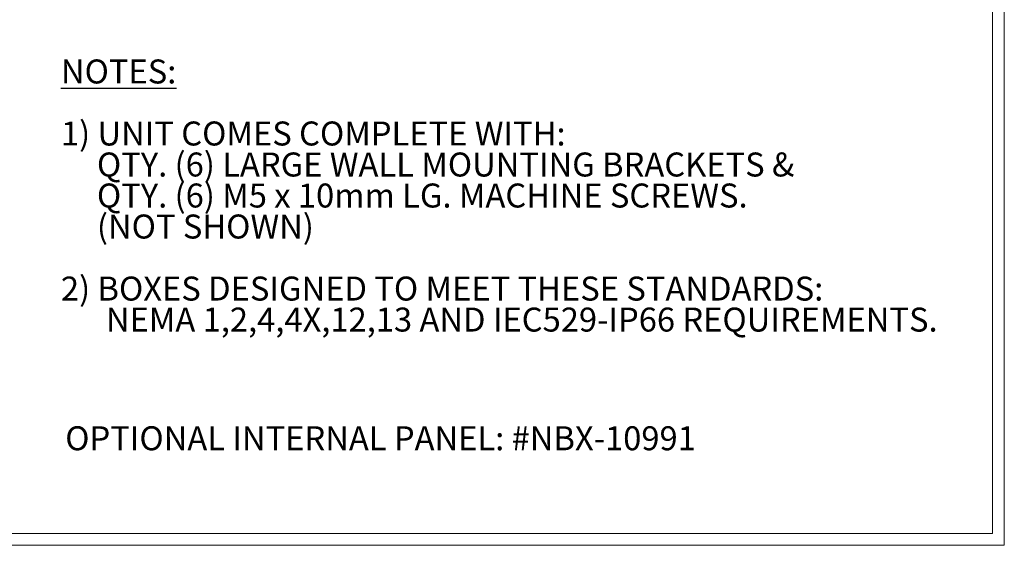
# Model space of a CAD drawing. Units: inches. Extents: x 0 to 131, y 0 to 101.
# Drawn here: x 90 to 131, y 2 to 23 of the extents above; entities that cross this region are included whole.
import ezdxf

# ---------------------------------------------------------------- set-up
doc = ezdxf.new("R2010")
doc.units = ezdxf.units.IN
doc.header["$LTSCALE"] = 6
doc.header["$MEASUREMENT"] = 0
doc.layers.add('SLD-0', color=179, linetype='Continuous')
doc.styles.add('SLDTEXTSTYLE0', font='TXT', dxfattribs={"width": 0.75})

# ---------------------------------------------------------------- blocks, each defined once
blk = doc.blocks.new('SW_NOTE_4')
at = {"layer": 'SLD-0', "color": 0, "char_height": 0.99, "attachment_point": 1, "style": 'SLDTEXTSTYLE0'}
for s, insert in [('\\LNOTES:', (0, 1.276)), ('1) UNIT COMES COMPLETE WITH:', (0, -1.284)), ('QTY. (6) LARGE WALL MOUNTING BRACKETS &', (1.485, -2.564)), ('QTY. (6) M5 x 10mm LG. MACHINE SCREWS.', (1.485, -3.844)), ('(NOT SHOWN)', (1.485, -5.124)), ('2) BOXES DESIGNED TO MEET THESE STANDARDS:', (0, -7.685)), ('NEMA 1,2,4,4X,12,13 AND IEC529-IP66 REQUIREMENTS.', (1.856, -8.965))]:
    blk.add_mtext(s, dxfattribs=dict(at, insert=insert))

msp = doc.modelspace()

# ---------------------------------------------------------------- linework, layer by layer
at = {"color": 7, "linetype": 'Continuous', "lineweight": 0}
for p, q in [((130.905, 1.571), (130.905, 100.794)), ((130.413, 100.302), (130.413, 2.064)), ((1.46, 2.064), (130.413, 2.064)), ((0.968, 1.571), (130.905, 1.571))]:
    msp.add_line(p, q, dxfattribs=at)

# ---------------------------------------------------------------- block references
at = {"layer": 'SLD-0'}
msp.add_blockref('SW_NOTE_4', (91.966, 20.349), dxfattribs=at)

# ---------------------------------------------------------------- texts
at = {"layer": 'SLD-0', "insert": (92.143, 6.485), "char_height": 0.99, "attachment_point": 1, "style": 'SLDTEXTSTYLE0'}
msp.add_mtext('OPTIONAL INTERNAL PANEL: #NBX-10991', dxfattribs=at)

doc.saveas('drawing.dxf')
